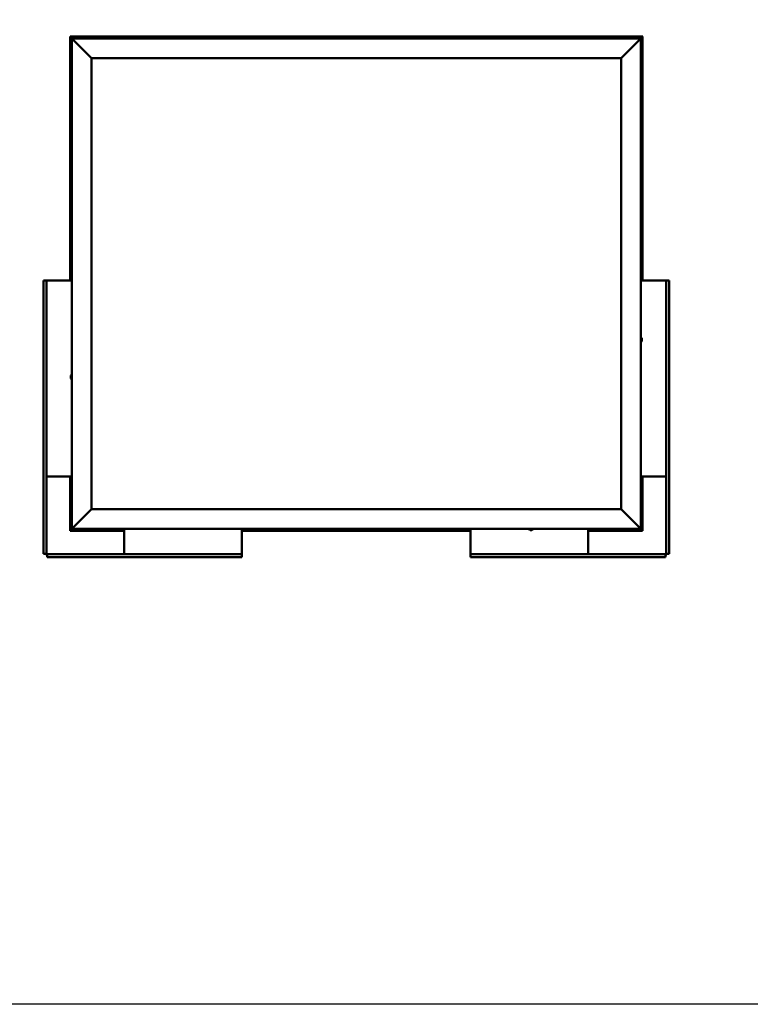
# Model space of a CAD drawing. Units: millimetres. Extents: x 1548 to 23819, y 41428 to 51493.
# Drawn here: x 9986 to 11849, y 41428 to 43939 of the extents above; entities that cross this region are included whole.
import ezdxf

# ---------------------------------------------------------------- set-up
doc = ezdxf.new("R2010")
doc.units = ezdxf.units.MM
doc.layers.add('Visible (ISO)', color=7, linetype='Continuous', lineweight=50)

msp = doc.modelspace()

# ---------------------------------------------------------------- linework, layer by layer
msp.add_lwpolyline([(1548, 51492.7), (23818.7, 51492.7), (23818.7, 41428.5), (1548, 41428.5)], close=True)
at = {"layer": 'Visible (ISO)'}
for p, q in [((10114.4, 43895.6), (10114.5, 43895.6)), ((10114.4, 43895.6), (10114.4, 43274.1)), ((10114.5, 43895.6), (10114.5, 43895.6)), ((10114.5, 43895.6), (10116, 43894)), ((10114.5, 43895.6), (10116.1, 43894)), ((10234.4, 43895.6), (10114.5, 43895.6)), ((10116.1, 43894), (10114.5, 43895.6)), ((10114.5, 43895.6), (10114.5, 43895.6)), ((10119.4, 43890.6), (10116, 43894)), ((10116.1, 43894), (10119.5, 43890.6)), ((10119.4, 43890.6), (10121.9, 43888.1)), ((10119.4, 42640.6), (10119.4, 43890.6)), ((10121.9, 43888.1), (10119.4, 43890.6)), ((10119.4, 43890.6), (11569.4, 43890.6)), ((10169.4, 43840.6), (10121.9, 43888.1)), ((10121.9, 43888.1), (10169.4, 43840.6)), ((10214.7, 43892.5), (10214.7, 43890.6)), ((10217.2, 43893.8), (10217.6, 43893.8)), ((10217.7, 43893.8), (10217.6, 43893.8)), ((10217.7, 43893.8), (10217.8, 43893.8)), ((10217.8, 43893.8), (10219.5, 43893.8)), ((10219.7, 43893.8), (10219.5, 43893.8)), ((10219.7, 43893.8), (10219.9, 43893.8)), ((10219.9, 43893.8), (10221.4, 43893.8)), ((10221.6, 43893.8), (10221.4, 43893.8)), ((10221.6, 43893.8), (10221.7, 43893.8)), ((10224.2, 43892.5), (10224.2, 43890.6)), ((10234.4, 43895.6), (10234.4, 43890.6)), ((10234.4, 43895.6), (10254.4, 43895.6)), ((10254.4, 43895.6), (10254.4, 43890.6)), ((10254.4, 43890.6), (10254.4, 43895.6)), ((10274.4, 43895.6), (10254.4, 43895.6)), ((10274.4, 43890.6), (10274.4, 43895.6)), ((10274.4, 43895.6), (10294.4, 43895.6)), ((10274.4, 43895.6), (10274.4, 43890.6)), ((10294.4, 43895.6), (10294.4, 43890.6)), ((10294.4, 43890.6), (10294.4, 43895.6)), ((10314.4, 43895.6), (10294.4, 43895.6)), ((10804.5, 43895.6), (10314.4, 43895.6)), ((10314.4, 43890.6), (10314.4, 43895.6)), ((10394.7, 43892.5), (10394.7, 43890.6)), ((10397.2, 43893.8), (10397.4, 43893.8)), ((10397.5, 43893.8), (10397.4, 43893.8)), ((10397.5, 43893.8), (10399, 43893.8)), ((10399, 43893.8), (10399.2, 43893.8)), ((10399.4, 43893.8), (10399.2, 43893.8)), ((10399.4, 43893.8), (10401.1, 43893.8)), ((10401.1, 43893.8), (10401.2, 43893.8)), ((10401.3, 43893.8), (10401.2, 43893.8)), ((10401.3, 43893.8), (10401.7, 43893.8)), ((10404.2, 43892.5), (10404.2, 43890.6)), ((10804.5, 43895.6), (10804.5, 43890.6)), ((10804.5, 43895.6), (10824.5, 43895.6)), ((10824.5, 43895.6), (10824.5, 43890.6)), ((10824.5, 43890.6), (10824.5, 43895.6)), ((10844.5, 43895.6), (10824.5, 43895.6)), ((10844.5, 43890.6), (10844.5, 43895.6)), ((10844.5, 43895.6), (10864.5, 43895.6)), ((10844.5, 43895.6), (10844.5, 43890.6)), ((10864.5, 43895.6), (10864.5, 43890.6)), ((10864.5, 43890.6), (10864.5, 43895.6)), ((10884.5, 43895.6), (10864.5, 43895.6)), ((11374.4, 43895.6), (10884.5, 43895.6)), ((10884.5, 43890.6), (10884.5, 43895.6)), ((10929.7, 43892.5), (10929.7, 43890.6)), ((10932.2, 43893.8), (10932.4, 43893.8)), ((10932.6, 43893.8), (10932.4, 43893.8)), ((10932.6, 43893.8), (10934.1, 43893.8)), ((10932.6, 43893.8), (10932.6, 43893.8)), ((10934.3, 43893.8), (10934.1, 43893.8)), ((10934.6, 43893.8), (10936.2, 43893.8)), ((10936.2, 43893.8), (10936.3, 43893.8)), ((10936.4, 43893.8), (10936.3, 43893.8)), ((10936.4, 43893.8), (10936.7, 43893.8)), ((10939.2, 43892.5), (10939.2, 43890.6)), ((11374.4, 43895.6), (11374.4, 43890.6)), ((11374.4, 43895.6), (11394.4, 43895.6)), ((11394.4, 43895.6), (11394.4, 43890.6)), ((11394.4, 43890.6), (11394.4, 43895.6)), ((11414.4, 43895.6), (11394.4, 43895.6)), ((11414.4, 43890.6), (11414.4, 43895.6)), ((11414.4, 43895.6), (11434.4, 43895.6)), ((11414.4, 43895.6), (11414.4, 43890.6)), ((11434.4, 43895.6), (11434.4, 43890.6)), ((11434.4, 43890.6), (11434.4, 43895.6)), ((11454.4, 43895.6), (11434.4, 43895.6)), ((11574.4, 43895.6), (11454.4, 43895.6)), ((11454.4, 43890.6), (11454.4, 43895.6)), ((11464.7, 43892.5), (11464.7, 43890.6)), ((11467.2, 43893.8), (11467.6, 43893.8)), ((11467.7, 43893.8), (11467.6, 43893.8)), ((11467.7, 43893.8), (11467.8, 43893.8)), ((11467.8, 43893.8), (11469.5, 43893.8)), ((11469.7, 43893.8), (11469.5, 43893.8)), ((11469.7, 43893.8), (11469.9, 43893.8)), ((11469.9, 43893.8), (11471.4, 43893.8)), ((11471.6, 43893.8), (11471.4, 43893.8)), ((11471.6, 43893.8), (11471.7, 43893.8)), ((11474.2, 43892.5), (11474.2, 43890.6)), ((11566.9, 43888.1), (11519.4, 43840.6)), ((11519.4, 43840.6), (11566.9, 43888.1)), ((11566.9, 43888.1), (11569.4, 43890.6)), ((11569.4, 43890.6), (11566.9, 43888.1)), ((11572.8, 43894), (11569.4, 43890.6)), ((11569.4, 43890.6), (11572.9, 43894)), ((11569.4, 43890.6), (11569.4, 42640.6)), ((11572.8, 43894), (11574.4, 43895.6)), ((11574.4, 43895.6), (11572.9, 43894)), ((11574.4, 43895.6), (11574.4, 43895.6)), ((11574.4, 43895.6), (11574.4, 43895.6)), ((11574.4, 43274.1), (11574.4, 43895.6)), ((11574.4, 43895.6), (11574.4, 43895.6)), ((11574.4, 43895.6), (11574.5, 43895.6)), ((11574.5, 43895.6), (11574.4, 43895.6)), ((11574.5, 43895.6), (11574.5, 43895.6)), ((10169.4, 42690.6), (10169.4, 43840.6)), ((10169.4, 43840.6), (11519.4, 43840.6)), ((11519.4, 43840.6), (11519.4, 42690.6)), ((10116.2, 43792.8), (10116.2, 43792.7)), ((10116.2, 43792.8), (10116.2, 43792.8)), ((10116.2, 43791.5), (10116.2, 43792.7)), ((10116.2, 43791), (10116.2, 43791.5)), ((10116.2, 43789.3), (10116.2, 43791)), ((10116.2, 43789.1), (10116.2, 43789.3)), ((10116.2, 43789), (10116.2, 43789.1)), ((10116.2, 43789.1), (10116.2, 43789.1)), ((10116.2, 43789), (10116.2, 43789)), ((10116.2, 43788.4), (10116.2, 43789)), ((10117.6, 43795.4), (10119.4, 43795.4)), ((10117.6, 43785.9), (10119.4, 43785.9)), ((11571.3, 43795.4), (11569.4, 43795.4)), ((11571.3, 43785.9), (11569.4, 43785.9)), ((11572.7, 43792.7), (11572.7, 43792.8)), ((11572.7, 43792.8), (11572.7, 43792.8)), ((11572.7, 43792.7), (11572.7, 43791.6)), ((11572.7, 43791.5), (11572.7, 43791.6)), ((11572.7, 43791.5), (11572.7, 43791.2)), ((11572.7, 43791.2), (11572.7, 43789.4)), ((11572.7, 43789.4), (11572.7, 43789.1)), ((11572.7, 43789.1), (11572.7, 43789)), ((11572.7, 43789.1), (11572.7, 43789.1)), ((11572.7, 43789), (11572.7, 43789)), ((11572.7, 43789), (11572.7, 43788.4)), ((11571.3, 43508.4), (11569.4, 43508.4)), ((11572.7, 43505.8), (11572.7, 43505.4)), ((11572.7, 43505.3), (11572.7, 43505.4)), ((11572.7, 43505.3), (11572.7, 43505.2)), ((11572.7, 43505.2), (11572.7, 43505.1)), ((11572.7, 43505.2), (11572.7, 43505.2)), ((11572.7, 43505.1), (11572.7, 43503.4)), ((11572.7, 43503.4), (11572.7, 43502.9)), ((11572.7, 43502.9), (11572.7, 43501.6)), ((11572.7, 43501.5), (11572.7, 43501.6)), ((11572.7, 43501.5), (11572.7, 43501.4)), ((11571.3, 43498.9), (11569.4, 43498.9)), ((10116.2, 43411.7), (10116.2, 43411.8)), ((10116.2, 43411.7), (10116.2, 43411.6)), ((10116.2, 43410.1), (10116.2, 43411.6)), ((10116.2, 43409.8), (10116.2, 43410.1)), ((10116.2, 43409.8), (10116.2, 43409.7)), ((10116.2, 43408), (10116.2, 43409.7)), ((10116.2, 43408), (10116.2, 43408)), ((10116.2, 43407.8), (10116.2, 43408)), ((10116.2, 43408), (10116.2, 43408)), ((10116.2, 43407.8), (10116.2, 43407.8)), ((10116.2, 43407.4), (10116.2, 43407.8)), ((10117.6, 43414.4), (10119.4, 43414.4)), ((10117.6, 43404.9), (10119.4, 43404.9)), ((10046.9, 43274.1), (10048.8, 43274.1)), ((10046.9, 42577.1), (10046.9, 43274.1)), ((10054.4, 43274.1), (10048.8, 43274.1)), ((10055.9, 43274.1), (10054.4, 43274.1)), ((10054.4, 43274.1), (10054.4, 42577.1)), ((10119.4, 43274.1), (10055.9, 43274.1)), ((11569.4, 43274.1), (11632.9, 43274.1)), ((11632.9, 43274.1), (11634.4, 43274.1)), ((11634.4, 43274.1), (11640, 43274.1)), ((11634.4, 43274.1), (11634.4, 42577.1)), ((11641.9, 43274.1), (11640, 43274.1)), ((11641.9, 42577.1), (11641.9, 43274.1)), ((11571.3, 43127.4), (11569.4, 43127.4)), ((11572.7, 43124.8), (11572.7, 43124.2)), ((11572.7, 43124.2), (11572.7, 43124.2)), ((11572.7, 43124.2), (11572.7, 43124.1)), ((11572.7, 43124.1), (11572.7, 43123.9)), ((11572.7, 43124.1), (11572.7, 43124.1)), ((11572.7, 43123.9), (11572.7, 43122.1)), ((11571.3, 43117.9), (11569.4, 43117.9)), ((11572.7, 43122.1), (11572.7, 43121.7)), ((11572.7, 43121.7), (11572.7, 43121.7)), ((11572.7, 43121.7), (11572.7, 43120.5)), ((11572.7, 43120.4), (11572.7, 43120.5)), ((11572.7, 43120.4), (11572.7, 43120.4)), ((10116.2, 43029.7), (10116.2, 43029.8)), ((10116.2, 43029.7), (10116.2, 43029.6)), ((10116.2, 43028.2), (10116.2, 43029.6)), ((10116.2, 43027.8), (10116.2, 43028.2)), ((10116.2, 43026.1), (10116.2, 43027.8)), ((10116.2, 43026), (10116.2, 43026.1)), ((10116.2, 43025.9), (10116.2, 43026)), ((10116.2, 43026), (10116.2, 43026)), ((10116.2, 43025.9), (10116.2, 43025.8)), ((10116.2, 43025.4), (10116.2, 43025.8)), ((10117.6, 43032.4), (10119.4, 43032.4)), ((10117.6, 43022.9), (10119.4, 43022.9)), ((10055.9, 42774.1), (10054.4, 42774.1)), ((10119.4, 42774.1), (10055.9, 42774.1)), ((10114.4, 42774.1), (10114.4, 42635.6)), ((11569.4, 42774.1), (11632.9, 42774.1)), ((11574.4, 42635.6), (11574.4, 42774.1)), ((11632.9, 42774.1), (11634.4, 42774.1)), ((10116.2, 42742.2), (10116.2, 42742.8)), ((10116.2, 42742.1), (10116.2, 42742.2)), ((10116.2, 42742.2), (10116.2, 42742.2)), ((10116.2, 42741.9), (10116.2, 42742.1)), ((10116.2, 42742.1), (10116.2, 42742.1)), ((10116.2, 42740.1), (10116.2, 42741.9)), ((10116.2, 42739.7), (10116.2, 42740.1)), ((10116.2, 42738.5), (10116.2, 42739.7)), ((10116.2, 42738.5), (10116.2, 42738.4)), ((10116.2, 42738.4), (10116.2, 42738.4)), ((10117.6, 42745.4), (10119.4, 42745.4)), ((10117.6, 42735.9), (10119.4, 42735.9)), ((11571.3, 42745.4), (11569.4, 42745.4)), ((11571.3, 42735.9), (11569.4, 42735.9)), ((11572.7, 42742.7), (11572.7, 42742.8)), ((11572.7, 42742.8), (11572.7, 42742.8)), ((11572.7, 42742.7), (11572.7, 42741.6)), ((11572.7, 42741.5), (11572.7, 42741.6)), ((11572.7, 42741.5), (11572.7, 42741.2)), ((11572.7, 42741.2), (11572.7, 42739.4)), ((11572.7, 42739.4), (11572.7, 42739.1)), ((11572.7, 42739.1), (11572.7, 42739)), ((11572.7, 42739.1), (11572.7, 42739.1)), ((11572.7, 42739), (11572.7, 42739)), ((11572.7, 42739), (11572.7, 42738.4)), ((10121.9, 42643.1), (10169.4, 42690.6)), ((10169.4, 42690.6), (10121.9, 42643.1)), ((11519.4, 42690.6), (10169.4, 42690.6)), ((11519.4, 42690.6), (11566.9, 42643.1)), ((11566.9, 42643.1), (11519.4, 42690.6)), ((10114.4, 42635.6), (10114.5, 42635.6)), ((10114.4, 42635.6), (10114.4, 42635.6)), ((10114.5, 42635.6), (10114.4, 42635.6)), ((10116, 42637.2), (10114.5, 42635.6)), ((10114.5, 42635.6), (10116, 42637.2)), ((10114.5, 42635.6), (10114.5, 42635.6)), ((10114.5, 42635.6), (10114.5, 42635.6)), ((10114.5, 42635.6), (10252.9, 42635.6)), ((10116, 42637.2), (10119.4, 42640.6)), ((10119.4, 42640.6), (10116, 42637.2)), ((10121.9, 42643.1), (10119.4, 42640.6)), ((10119.4, 42640.6), (10121.9, 42643.1)), ((11569.4, 42640.6), (10119.4, 42640.6)), ((10214.7, 42638.7), (10214.7, 42640.6)), ((10218.2, 42637.4), (10217.3, 42637.4)), ((10217.3, 42637.4), (10217.3, 42637.4)), ((10220.4, 42637.4), (10218.5, 42637.4)), ((10218.5, 42637.4), (10218.5, 42637.4)), ((10221.6, 42637.4), (10220.7, 42637.4)), ((10220.7, 42637.4), (10220.7, 42637.4)), ((10224.2, 42638.7), (10224.2, 42640.6)), ((10252.9, 42640.6), (10252.9, 42577.1)), ((10552.9, 42640.6), (10552.9, 42577.1)), ((10552.9, 42635.6), (11135.9, 42635.6)), ((10749.7, 42638.7), (10749.7, 42640.6)), ((10752.4, 42637.4), (10752.2, 42637.4)), ((10752.4, 42637.4), (10752.6, 42637.4)), ((10754.2, 42637.4), (10752.6, 42637.4)), ((10752.6, 42637.4), (10752.6, 42637.4)), ((10754.2, 42637.4), (10754.3, 42637.4)), ((10756.2, 42637.4), (10754.6, 42637.4)), ((10756.3, 42637.4), (10756.2, 42637.4)), ((10756.3, 42637.4), (10756.4, 42637.4)), ((10756.7, 42637.4), (10756.4, 42637.4)), ((10759.2, 42638.7), (10759.2, 42640.6)), ((11135.9, 42640.6), (11135.9, 42577.1)), ((11284.7, 42638.7), (11284.7, 42640.6)), ((11288.1, 42637.4), (11287.2, 42637.4)), ((11288.1, 42637.4), (11288.1, 42637.4)), ((11288.2, 42637.4), (11288.1, 42637.4)), ((11288.1, 42637.4), (11288.1, 42637.4)), ((11288.2, 42637.4), (11288.3, 42637.4)), ((11288.2, 42637.4), (11288.2, 42637.4)), ((11290.2, 42637.4), (11288.4, 42637.4)), ((11290.2, 42637.4), (11290.5, 42637.4)), ((11291.6, 42637.4), (11290.6, 42637.4)), ((11291.6, 42637.4), (11291.7, 42637.4)), ((11294.2, 42638.7), (11294.2, 42640.6)), ((11435.9, 42640.6), (11435.9, 42577.1)), ((11435.9, 42635.6), (11574.4, 42635.6)), ((11464.7, 42638.7), (11464.7, 42640.6)), ((11468.2, 42637.4), (11467.3, 42637.4)), ((11467.3, 42637.4), (11467.3, 42637.4)), ((11470.4, 42637.4), (11468.5, 42637.4)), ((11468.5, 42637.4), (11468.5, 42637.4)), ((11471.6, 42637.4), (11470.7, 42637.4)), ((11470.7, 42637.4), (11470.7, 42637.4)), ((11474.2, 42638.7), (11474.2, 42640.6)), ((11569.4, 42640.6), (11566.9, 42643.1)), ((11566.9, 42643.1), (11569.4, 42640.6)), ((11569.4, 42640.6), (11572.8, 42637.2)), ((11572.8, 42637.2), (11569.4, 42640.6)), ((11574.4, 42635.6), (11572.8, 42637.2)), ((11572.8, 42637.2), (11574.4, 42635.6)), ((11574.4, 42635.6), (11574.4, 42635.6)), ((11574.4, 42635.6), (11574.4, 42635.6)), ((11574.4, 42635.6), (11574.4, 42635.6)), ((11574.4, 42635.6), (11574.4, 42635.6)), ((11574.4, 42635.6), (11574.4, 42635.6)), ((10048.8, 42577.1), (10046.9, 42577.1)), ((10048.8, 42577.1), (10054.4, 42577.1)), ((10055.9, 42575.6), (10552.9, 42575.6)), ((10055.9, 42575.6), (10055.9, 42570)), ((10252.9, 42577.1), (10252.9, 42575.6)), ((10552.9, 42577.1), (10552.9, 42575.6)), ((10552.9, 42570), (10552.9, 42575.6)), ((11135.9, 42577.1), (11135.9, 42575.6)), ((11632.9, 42575.6), (11135.9, 42575.6)), ((11135.9, 42570), (11135.9, 42575.6)), ((11435.9, 42577.1), (11435.9, 42575.6)), ((11632.9, 42575.6), (11632.9, 42570)), ((11640, 42577.1), (11634.4, 42577.1)), ((11640, 42577.1), (11641.9, 42577.1)), ((10055.9, 42568.1), (10055.9, 42570)), ((10552.9, 42568.1), (10055.9, 42568.1)), ((10552.9, 42570), (10552.9, 42568.1)), ((11135.9, 42570), (11135.9, 42568.1)), ((11135.9, 42568.1), (11632.9, 42568.1)), ((11632.9, 42568.1), (11632.9, 42570))]:
    msp.add_line(p, q, dxfattribs=at)
for centre, radius, start, end in [((10214.9, 43892.5), 0.2, 125.6853, 180), ((10219.4, 43886.2), 8, 106.0077, 125.6853), ((10219.4, 43886.2), 8, 54.3147, 73.9923), ((10224, 43892.5), 0.2, 0, 54.3147), ((10394.9, 43892.5), 0.2, 125.6853, 180), ((10399.4, 43886.2), 8, 106.0077, 125.6853), ((10399.4, 43886.2), 8, 54.3147, 73.9923), ((10404, 43892.5), 0.2, 0, 54.3147), ((10929.9, 43892.5), 0.2, 125.6853, 180), ((10934.4, 43886.2), 8, 106.0077, 125.6853), ((10934.4, 43886.2), 8, 54.3147, 73.9923), ((10939, 43892.5), 0.2, 0, 54.3147), ((11464.9, 43892.5), 0.2, 125.6853, 180), ((11469.4, 43886.2), 8, 106.0077, 125.6853), ((11469.4, 43886.2), 8, 54.3147, 73.9923), ((11474, 43892.5), 0.2, 0, 54.3147), ((10123.9, 43790.6), 8, 144.3147, 163.9923), ((10123.9, 43790.6), 8, 196.0077, 215.6853), ((10117.6, 43795.2), 0.2, 90, 144.3147), ((10117.6, 43786.1), 0.2, 215.6853, 270), ((11571.3, 43795.2), 0.2, 35.6853, 90), ((11571.3, 43786.1), 0.2, 270, 324.3147), ((11565, 43790.6), 8, 16.0077, 35.6853), ((11565, 43790.6), 8, 324.3147, 343.9923), ((11571.3, 43508.2), 0.2, 35.6853, 90), ((11565, 43503.6), 8, 16.0077, 35.6853), ((11565, 43503.6), 8, 324.3147, 343.9923), ((11571.3, 43499.1), 0.2, 270, 324.3147), ((10123.9, 43409.6), 8, 144.3147, 163.9923), ((10123.9, 43409.6), 8, 196.0077, 215.6853), ((10117.6, 43414.2), 0.2, 90, 144.3147), ((10117.6, 43405.1), 0.2, 215.6853, 270), ((11571.3, 43127.2), 0.2, 35.6853, 90), ((11565, 43122.6), 8, 16.0077, 35.6853), ((11571.3, 43118.1), 0.2, 270, 324.3147), ((11565, 43122.6), 8, 324.3147, 343.9923), ((10123.9, 43027.6), 8, 144.3147, 163.9923), ((10123.9, 43027.6), 8, 196.0077, 215.6853), ((10117.6, 43032.2), 0.2, 90, 144.3147), ((10117.6, 43023.1), 0.2, 215.6853, 270), ((10123.9, 42740.6), 8, 144.3147, 163.9923), ((10123.9, 42740.6), 8, 196.0077, 215.6853), ((10117.6, 42745.2), 0.2, 90, 144.3147), ((10117.6, 42736.1), 0.2, 215.6853, 270), ((11571.3, 42745.2), 0.2, 35.6853, 90), ((11571.3, 42736.1), 0.2, 270, 324.3147), ((11565, 42740.6), 8, 16.0077, 35.6853), ((11565, 42740.6), 8, 324.3147, 343.9923), ((10214.9, 42638.7), 0.2, 180, 234.3147), ((10219.4, 42645.1), 8, 234.3147, 253.6659), ((10219.4, 42645.1), 8, 286.3341, 305.6853), ((10224, 42638.7), 0.2, 305.6853, 0), ((10749.9, 42638.7), 0.2, 180, 234.3147), ((10754.4, 42645.1), 8, 234.3147, 253.9923), ((10754.4, 42645.1), 8, 286.0077, 305.6853), ((10759, 42638.7), 0.2, 305.6853, 0), ((11284.9, 42638.7), 0.2, 180, 234.3147), ((11289.4, 42645.1), 8, 234.3147, 253.801), ((11289.4, 42645.1), 8, 286.199, 305.6853), ((11294, 42638.7), 0.2, 305.6853, 0), ((11464.9, 42638.7), 0.2, 180, 234.3147), ((11469.4, 42645.1), 8, 234.3147, 253.6659), ((11469.4, 42645.1), 8, 286.3341, 305.6853), ((11474, 42638.7), 0.2, 305.6853, 0), ((10055.9, 42577.1), 3, 180, 270), ((10055.9, 42577.1), 1.5, 180, 270), ((11632.9, 42577.1), 1.5, 270, 0), ((11632.9, 42577.1), 3, 270, 0)]:
    msp.add_arc(centre, radius, start, end, dxfattribs=at)
for points, knots in [([(10217.8, 43893.8), (10217.8, 43893.8), (10217.7, 43893.8), (10217.7, 43893.8), (10217.6, 43893.8), (10217.6, 43893.8), (10217.6, 43893.8), (10217.6, 43893.8)], [0.17438702, 0.17438702, 0.17438702, 0.17438702, 0.18896797, 0.18896797, 0.20586323, 0.20586323, 0.21737852, 0.21737852, 0.21737852, 0.21737852]), ([(10219.9, 43893.8), (10219.9, 43893.8), (10219.8, 43893.8), (10219.7, 43893.8), (10219.7, 43893.8), (10219.6, 43893.8), (10219.5, 43893.8), (10219.5, 43893.8)], [0.17438702, 0.17438702, 0.17438702, 0.17438702, 0.18896797, 0.18896797, 0.20586323, 0.20586323, 0.21737851, 0.21737851, 0.21737851, 0.21737851]), ([(10221.6, 43893.8), (10221.6, 43893.8), (10221.6, 43893.8), (10221.5, 43893.8), (10221.5, 43893.8), (10221.4, 43893.8), (10221.4, 43893.8), (10221.4, 43893.8)], [0.17438702, 0.17438702, 0.17438702, 0.17438702, 0.18896797, 0.18896797, 0.20586323, 0.20586323, 0.21737851, 0.21737851, 0.21737851, 0.21737851]), ([(10397.5, 43893.8), (10397.5, 43893.8), (10397.5, 43893.8), (10397.4, 43893.8), (10397.4, 43893.8), (10397.4, 43893.8), (10397.3, 43893.8), (10397.4, 43893.8)], [0.17438702, 0.17438702, 0.17438702, 0.17438702, 0.18896797, 0.18896797, 0.20586323, 0.20586323, 0.21737852, 0.21737852, 0.21737852, 0.21737852]), ([(10399.4, 43893.8), (10399.4, 43893.8), (10399.3, 43893.8), (10399.2, 43893.8), (10399.2, 43893.8), (10399.1, 43893.8), (10399, 43893.8), (10399, 43893.8)], [0.17438702, 0.17438702, 0.17438702, 0.17438702, 0.18896797, 0.18896797, 0.20586323, 0.20586323, 0.21737851, 0.21737851, 0.21737851, 0.21737851]), ([(10401.3, 43893.8), (10401.3, 43893.8), (10401.3, 43893.8), (10401.3, 43893.8), (10401.2, 43893.8), (10401.2, 43893.8), (10401.1, 43893.8), (10401.1, 43893.8)], [0.17438702, 0.17438702, 0.17438702, 0.17438702, 0.18896797, 0.18896797, 0.20586323, 0.20586323, 0.21737851, 0.21737851, 0.21737851, 0.21737851]), ([(10932.6, 43893.8), (10932.6, 43893.8), (10932.5, 43893.8), (10932.4, 43893.8), (10932.4, 43893.8), (10932.4, 43893.8), (10932.4, 43893.8), (10932.4, 43893.8)], [0.17438702, 0.17438702, 0.17438702, 0.17438702, 0.18896797, 0.18896797, 0.20586323, 0.20586323, 0.21737852, 0.21737852, 0.21737852, 0.21737852]), ([(10934.6, 43893.8), (10934.5, 43893.8), (10934.5, 43893.8), (10934.4, 43893.8), (10934.3, 43893.8), (10934.2, 43893.8), (10934.2, 43893.8), (10934.1, 43893.8)], [0.17438702, 0.17438702, 0.17438702, 0.17438702, 0.18896797, 0.18896797, 0.20586323, 0.20586323, 0.21737851, 0.21737851, 0.21737851, 0.21737851]), ([(10936.4, 43893.8), (10936.4, 43893.8), (10936.4, 43893.8), (10936.3, 43893.8), (10936.3, 43893.8), (10936.2, 43893.8), (10936.2, 43893.8), (10936.2, 43893.8)], [0.17438702, 0.17438702, 0.17438702, 0.17438702, 0.18896797, 0.18896797, 0.20586323, 0.20586323, 0.21737851, 0.21737851, 0.21737851, 0.21737851]), ([(11467.8, 43893.8), (11467.8, 43893.8), (11467.7, 43893.8), (11467.7, 43893.8), (11467.6, 43893.8), (11467.6, 43893.8), (11467.6, 43893.8), (11467.6, 43893.8)], [0.17438702, 0.17438702, 0.17438702, 0.17438702, 0.18896797, 0.18896797, 0.20586323, 0.20586323, 0.21737852, 0.21737852, 0.21737852, 0.21737852]), ([(11469.9, 43893.8), (11469.9, 43893.8), (11469.8, 43893.8), (11469.7, 43893.8), (11469.7, 43893.8), (11469.6, 43893.8), (11469.5, 43893.8), (11469.5, 43893.8)], [0.17438702, 0.17438702, 0.17438702, 0.17438702, 0.18896797, 0.18896797, 0.20586323, 0.20586323, 0.21737851, 0.21737851, 0.21737851, 0.21737851]), ([(11471.6, 43893.8), (11471.6, 43893.8), (11471.6, 43893.8), (11471.5, 43893.8), (11471.5, 43893.8), (11471.4, 43893.8), (11471.4, 43893.8), (11471.4, 43893.8)], [0.17438702, 0.17438702, 0.17438702, 0.17438702, 0.18896797, 0.18896797, 0.20586323, 0.20586323, 0.21737851, 0.21737851, 0.21737851, 0.21737851]), ([(10116.2, 43792.8), (10116.2, 43792.8), (10116.2, 43792.8), (10116.2, 43792.8), (10116.2, 43792.8), (10116.2, 43792.7), (10116.2, 43792.7), (10116.2, 43792.7)], [0.17438702, 0.17438702, 0.17438702, 0.17438702, 0.18896797, 0.18896797, 0.20586323, 0.20586323, 0.21737851, 0.21737851, 0.21737851, 0.21737851]), ([(10116.2, 43791.5), (10116.2, 43791.4), (10116.2, 43791.4), (10116.2, 43791.3), (10116.2, 43791.2), (10116.2, 43791.1), (10116.2, 43791.1), (10116.2, 43791)], [0.17438702, 0.17438702, 0.17438702, 0.17438702, 0.18896797, 0.18896797, 0.20586323, 0.20586323, 0.21737852, 0.21737852, 0.21737852, 0.21737852]), ([(10116.2, 43789.3), (10116.2, 43789.2), (10116.2, 43789.2), (10116.2, 43789.1), (10116.2, 43789), (10116.2, 43789), (10116.2, 43789), (10116.2, 43789)], [0.17438702, 0.17438702, 0.17438702, 0.17438702, 0.18896797, 0.18896797, 0.20586323, 0.20586323, 0.21737852, 0.21737852, 0.21737852, 0.21737852]), ([(11572.7, 43792.7), (11572.7, 43792.8), (11572.7, 43792.8), (11572.7, 43792.8), (11572.7, 43792.8), (11572.7, 43792.8), (11572.7, 43792.8), (11572.7, 43792.8)], [0.17438702, 0.17438702, 0.17438702, 0.17438702, 0.18896797, 0.18896797, 0.20586323, 0.20586323, 0.21737852, 0.21737852, 0.21737852, 0.21737852]), ([(11572.7, 43791.2), (11572.7, 43791.2), (11572.7, 43791.3), (11572.7, 43791.4), (11572.7, 43791.4), (11572.7, 43791.5), (11572.7, 43791.5), (11572.7, 43791.6)], [0.17438702, 0.17438702, 0.17438702, 0.17438702, 0.18896797, 0.18896797, 0.20586323, 0.20586323, 0.21737852, 0.21737852, 0.21737852, 0.21737852]), ([(11572.7, 43789), (11572.7, 43789.1), (11572.7, 43789.1), (11572.7, 43789.2), (11572.7, 43789.2), (11572.7, 43789.3), (11572.7, 43789.3), (11572.7, 43789.4)], [0.17438702, 0.17438702, 0.17438702, 0.17438702, 0.18896797, 0.18896797, 0.20586323, 0.20586323, 0.21737852, 0.21737852, 0.21737852, 0.21737852]), ([(11572.7, 43505.1), (11572.7, 43505.1), (11572.7, 43505.2), (11572.7, 43505.3), (11572.7, 43505.3), (11572.7, 43505.4), (11572.7, 43505.4), (11572.7, 43505.4)], [0.17438702, 0.17438702, 0.17438702, 0.17438702, 0.18896797, 0.18896797, 0.20586323, 0.20586323, 0.21737852, 0.21737852, 0.21737852, 0.21737852]), ([(11572.7, 43502.9), (11572.7, 43503), (11572.7, 43503), (11572.7, 43503.1), (11572.7, 43503.2), (11572.7, 43503.3), (11572.7, 43503.3), (11572.7, 43503.4)], [0.17438702, 0.17438702, 0.17438702, 0.17438702, 0.18896797, 0.18896797, 0.20586323, 0.20586323, 0.21737852, 0.21737852, 0.21737852, 0.21737852]), ([(11572.7, 43501.5), (11572.7, 43501.4), (11572.7, 43501.4), (11572.7, 43501.5), (11572.7, 43501.5), (11572.7, 43501.5), (11572.7, 43501.6), (11572.7, 43501.6)], [0.17438702, 0.17438702, 0.17438702, 0.17438702, 0.18896797, 0.18896797, 0.20586323, 0.20586323, 0.21737851, 0.21737851, 0.21737851, 0.21737851]), ([(10116.2, 43411.7), (10116.2, 43411.7), (10116.2, 43411.7), (10116.2, 43411.7), (10116.2, 43411.7), (10116.2, 43411.6), (10116.2, 43411.6), (10116.2, 43411.6)], [0.17438702, 0.17438702, 0.17438702, 0.17438702, 0.18896797, 0.18896797, 0.20586323, 0.20586323, 0.21737852, 0.21737852, 0.21737852, 0.21737852]), ([(10116.2, 43410.1), (10116.2, 43410.1), (10116.2, 43410.1), (10116.2, 43410), (10116.2, 43409.9), (10116.2, 43409.8), (10116.2, 43409.8), (10116.2, 43409.7)], [0.17438702, 0.17438702, 0.17438702, 0.17438702, 0.18896797, 0.18896797, 0.20586323, 0.20586323, 0.21737852, 0.21737852, 0.21737852, 0.21737852]), ([(10116.2, 43408), (10116.2, 43408), (10116.2, 43407.9), (10116.2, 43407.8), (10116.2, 43407.8), (10116.2, 43407.8), (10116.2, 43407.8), (10116.2, 43407.8)], [0.17438702, 0.17438702, 0.17438702, 0.17438702, 0.18896797, 0.18896797, 0.20586323, 0.20586323, 0.21737852, 0.21737852, 0.21737852, 0.21737852]), ([(11572.7, 43123.9), (11572.7, 43123.9), (11572.7, 43124), (11572.7, 43124.1), (11572.7, 43124.1), (11572.7, 43124.2), (11572.7, 43124.2), (11572.7, 43124.2)], [0.17438702, 0.17438702, 0.17438702, 0.17438702, 0.18896797, 0.18896797, 0.20586323, 0.20586323, 0.21737852, 0.21737852, 0.21737852, 0.21737852]), ([(11572.7, 43121.7), (11572.7, 43121.7), (11572.7, 43121.7), (11572.7, 43121.8), (11572.7, 43121.9), (11572.7, 43122), (11572.7, 43122), (11572.7, 43122.1)], [0.17438702, 0.17438702, 0.17438702, 0.17438702, 0.18896797, 0.18896797, 0.20586323, 0.20586323, 0.21737852, 0.21737852, 0.21737852, 0.21737852]), ([(11572.7, 43120.4), (11572.7, 43120.4), (11572.7, 43120.4), (11572.7, 43120.4), (11572.7, 43120.4), (11572.7, 43120.4), (11572.7, 43120.5), (11572.7, 43120.5)], [0.17438702, 0.17438702, 0.17438702, 0.17438702, 0.18896797, 0.18896797, 0.20586323, 0.20586323, 0.21737852, 0.21737852, 0.21737852, 0.21737852]), ([(10116.2, 43029.7), (10116.2, 43029.8), (10116.2, 43029.8), (10116.2, 43029.7), (10116.2, 43029.7), (10116.2, 43029.7), (10116.2, 43029.6), (10116.2, 43029.6)], [0.17438702, 0.17438702, 0.17438702, 0.17438702, 0.18896797, 0.18896797, 0.20586323, 0.20586323, 0.21737851, 0.21737851, 0.21737851, 0.21737851]), ([(10116.2, 43028.2), (10116.2, 43028.2), (10116.2, 43028.1), (10116.2, 43028), (10116.2, 43028), (10116.2, 43027.9), (10116.2, 43027.8), (10116.2, 43027.8)], [0.17438702, 0.17438702, 0.17438702, 0.17438702, 0.18896797, 0.18896797, 0.20586323, 0.20586323, 0.21737852, 0.21737852, 0.21737852, 0.21737852]), ([(10116.2, 43026.1), (10116.2, 43026), (10116.2, 43026), (10116.2, 43025.9), (10116.2, 43025.9), (10116.2, 43025.8), (10116.2, 43025.8), (10116.2, 43025.8)], [0.17438702, 0.17438702, 0.17438702, 0.17438702, 0.18896797, 0.18896797, 0.20586323, 0.20586323, 0.21737852, 0.21737852, 0.21737852, 0.21737852]), ([(10116.2, 42742.2), (10116.2, 42742.2), (10116.2, 42742.2), (10116.2, 42742.1), (10116.2, 42742), (10116.2, 42742), (10116.2, 42741.9), (10116.2, 42741.9)], [0.17438702, 0.17438702, 0.17438702, 0.17438702, 0.18896797, 0.18896797, 0.20586323, 0.20586323, 0.21737851, 0.21737851, 0.21737851, 0.21737851]), ([(10116.2, 42740.1), (10116.2, 42740), (10116.2, 42740), (10116.2, 42739.9), (10116.2, 42739.8), (10116.2, 42739.7), (10116.2, 42739.7), (10116.2, 42739.7)], [0.17438702, 0.17438702, 0.17438702, 0.17438702, 0.18896797, 0.18896797, 0.20586323, 0.20586323, 0.21737851, 0.21737851, 0.21737851, 0.21737851]), ([(10116.2, 42738.5), (10116.2, 42738.5), (10116.2, 42738.4), (10116.2, 42738.4), (10116.2, 42738.4), (10116.2, 42738.4), (10116.2, 42738.4), (10116.2, 42738.4)], [0.17438702, 0.17438702, 0.17438702, 0.17438702, 0.18896797, 0.18896797, 0.20586323, 0.20586323, 0.21737852, 0.21737852, 0.21737852, 0.21737852]), ([(11572.7, 42742.7), (11572.7, 42742.8), (11572.7, 42742.8), (11572.7, 42742.8), (11572.7, 42742.8), (11572.7, 42742.8), (11572.7, 42742.8), (11572.7, 42742.8)], [0.17438702, 0.17438702, 0.17438702, 0.17438702, 0.18896797, 0.18896797, 0.20586323, 0.20586323, 0.21737852, 0.21737852, 0.21737852, 0.21737852]), ([(11572.7, 42741.2), (11572.7, 42741.2), (11572.7, 42741.3), (11572.7, 42741.4), (11572.7, 42741.4), (11572.7, 42741.5), (11572.7, 42741.5), (11572.7, 42741.6)], [0.17438702, 0.17438702, 0.17438702, 0.17438702, 0.18896797, 0.18896797, 0.20586323, 0.20586323, 0.21737852, 0.21737852, 0.21737852, 0.21737852]), ([(11572.7, 42739), (11572.7, 42739.1), (11572.7, 42739.1), (11572.7, 42739.2), (11572.7, 42739.2), (11572.7, 42739.3), (11572.7, 42739.3), (11572.7, 42739.4)], [0.17438702, 0.17438702, 0.17438702, 0.17438702, 0.18896797, 0.18896797, 0.20586323, 0.20586323, 0.21737852, 0.21737852, 0.21737852, 0.21737852]), ([(10217.3, 42637.4), (10217.2, 42637.4), (10217.2, 42637.4), (10217.2, 42637.4), (10217.2, 42637.4), (10217.2, 42637.4), (10217.2, 42637.4), (10217.3, 42637.4)], [0.17438702, 0.17438702, 0.17438702, 0.17438702, 0.18896797, 0.18896797, 0.20586323, 0.20586323, 0.21737852, 0.21737852, 0.21737852, 0.21737852]), ([(10218.2, 42637.4), (10218.2, 42637.4), (10218.2, 42637.4), (10218.3, 42637.4), (10218.4, 42637.4), (10218.5, 42637.4), (10218.5, 42637.4), (10218.5, 42637.4)], [0.17438702, 0.17438702, 0.17438702, 0.17438702, 0.18896797, 0.18896797, 0.20586323, 0.20586323, 0.21737851, 0.21737851, 0.21737851, 0.21737851]), ([(10218.5, 42637.4), (10218.5, 42637.4), (10218.4, 42637.4), (10218.4, 42637.4), (10218.3, 42637.4), (10218.3, 42637.4)], [0.17438702, 0.17438702, 0.17438702, 0.17438702, 0.18896797, 0.18896797, 0.19470305, 0.19470305, 0.19470305, 0.19470305]), ([(10220.4, 42637.4), (10220.4, 42637.4), (10220.5, 42637.4), (10220.6, 42637.4), (10220.6, 42637.4), (10220.7, 42637.4), (10220.7, 42637.4), (10220.7, 42637.4)], [0.17438702, 0.17438702, 0.17438702, 0.17438702, 0.18896797, 0.18896797, 0.20586323, 0.20586323, 0.21737851, 0.21737851, 0.21737851, 0.21737851]), ([(10220.7, 42637.4), (10220.7, 42637.4), (10220.7, 42637.4), (10220.6, 42637.4), (10220.6, 42637.4), (10220.6, 42637.4)], [0.17438702, 0.17438702, 0.17438702, 0.17438702, 0.18896797, 0.18896797, 0.19470305, 0.19470305, 0.19470305, 0.19470305]), ([(10221.6, 42637.4), (10221.7, 42637.4), (10221.7, 42637.4), (10221.7, 42637.4), (10221.7, 42637.4), (10221.7, 42637.4)], [0.17438702, 0.17438702, 0.17438702, 0.17438702, 0.18896797, 0.18896797, 0.19470305, 0.19470305, 0.19470305, 0.19470305]), ([(10752.4, 42637.4), (10752.4, 42637.4), (10752.4, 42637.4), (10752.5, 42637.4), (10752.5, 42637.4), (10752.6, 42637.4), (10752.6, 42637.4), (10752.6, 42637.4)], [0.17438702, 0.17438702, 0.17438702, 0.17438702, 0.18896797, 0.18896797, 0.20586323, 0.20586323, 0.21737851, 0.21737851, 0.21737851, 0.21737851]), ([(10754.2, 42637.4), (10754.2, 42637.4), (10754.3, 42637.4), (10754.4, 42637.4), (10754.4, 42637.4), (10754.5, 42637.4), (10754.6, 42637.4), (10754.6, 42637.4)], [0.17438702, 0.17438702, 0.17438702, 0.17438702, 0.18896797, 0.18896797, 0.20586323, 0.20586323, 0.21737851, 0.21737851, 0.21737851, 0.21737851]), ([(10754.4, 42637.4), (10754.4, 42637.4), (10754.4, 42637.4), (10754.4, 42637.4), (10754.3, 42637.4), (10754.3, 42637.4)], [0.20226985, 0.20226985, 0.20226985, 0.20226985, 0.20586323, 0.20586323, 0.21737852, 0.21737852, 0.21737852, 0.21737852]), ([(10756.2, 42637.4), (10756.2, 42637.4), (10756.3, 42637.4), (10756.4, 42637.4), (10756.4, 42637.4), (10756.4, 42637.4), (10756.4, 42637.4), (10756.4, 42637.4)], [0.17438702, 0.17438702, 0.17438702, 0.17438702, 0.18896797, 0.18896797, 0.20586323, 0.20586323, 0.21737852, 0.21737852, 0.21737852, 0.21737852]), ([(11288.1, 42637.4), (11288.1, 42637.4), (11288.1, 42637.4), (11288.2, 42637.4), (11288.2, 42637.4), (11288.3, 42637.4), (11288.4, 42637.4), (11288.4, 42637.4)], [0.17438702, 0.17438702, 0.17438702, 0.17438702, 0.18896797, 0.18896797, 0.20586323, 0.20586323, 0.21737851, 0.21737851, 0.21737851, 0.21737851]), ([(11290.2, 42637.4), (11290.3, 42637.4), (11290.3, 42637.4), (11290.4, 42637.4), (11290.5, 42637.4), (11290.6, 42637.4), (11290.6, 42637.4), (11290.6, 42637.4)], [0.17438702, 0.17438702, 0.17438702, 0.17438702, 0.18896797, 0.18896797, 0.20586323, 0.20586323, 0.21737851, 0.21737851, 0.21737851, 0.21737851]), ([(11291.6, 42637.4), (11291.7, 42637.4), (11291.7, 42637.4), (11291.7, 42637.4), (11291.7, 42637.4), (11291.7, 42637.4), (11291.7, 42637.4), (11291.7, 42637.4)], [0.17438702, 0.17438702, 0.17438702, 0.17438702, 0.18896797, 0.18896797, 0.20586323, 0.20586323, 0.21737852, 0.21737852, 0.21737852, 0.21737852]), ([(11467.3, 42637.4), (11467.2, 42637.4), (11467.2, 42637.4), (11467.2, 42637.4), (11467.2, 42637.4), (11467.2, 42637.4), (11467.2, 42637.4), (11467.3, 42637.4)], [0.17438702, 0.17438702, 0.17438702, 0.17438702, 0.18896797, 0.18896797, 0.20586323, 0.20586323, 0.21737852, 0.21737852, 0.21737852, 0.21737852]), ([(11468.2, 42637.4), (11468.2, 42637.4), (11468.2, 42637.4), (11468.3, 42637.4), (11468.4, 42637.4), (11468.5, 42637.4), (11468.5, 42637.4), (11468.5, 42637.4)], [0.17438702, 0.17438702, 0.17438702, 0.17438702, 0.18896797, 0.18896797, 0.20586323, 0.20586323, 0.21737851, 0.21737851, 0.21737851, 0.21737851]), ([(11468.5, 42637.4), (11468.5, 42637.4), (11468.4, 42637.4), (11468.4, 42637.4), (11468.3, 42637.4), (11468.3, 42637.4)], [0.17438702, 0.17438702, 0.17438702, 0.17438702, 0.18896797, 0.18896797, 0.19470305, 0.19470305, 0.19470305, 0.19470305]), ([(11470.4, 42637.4), (11470.4, 42637.4), (11470.5, 42637.4), (11470.6, 42637.4), (11470.6, 42637.4), (11470.7, 42637.4), (11470.7, 42637.4), (11470.7, 42637.4)], [0.17438702, 0.17438702, 0.17438702, 0.17438702, 0.18896797, 0.18896797, 0.20586323, 0.20586323, 0.21737851, 0.21737851, 0.21737851, 0.21737851]), ([(11470.7, 42637.4), (11470.7, 42637.4), (11470.7, 42637.4), (11470.6, 42637.4), (11470.6, 42637.4), (11470.6, 42637.4)], [0.17438702, 0.17438702, 0.17438702, 0.17438702, 0.18896797, 0.18896797, 0.19470305, 0.19470305, 0.19470305, 0.19470305]), ([(11471.6, 42637.4), (11471.7, 42637.4), (11471.7, 42637.4), (11471.7, 42637.4), (11471.7, 42637.4), (11471.7, 42637.4)], [0.17438702, 0.17438702, 0.17438702, 0.17438702, 0.18896797, 0.18896797, 0.19470305, 0.19470305, 0.19470305, 0.19470305])]:
    msp.add_open_spline(points, degree=3, knots=knots, dxfattribs=at)
for points in [[(10934.3, 43893.8), (10934.4, 43893.8), (10934.4, 43893.8), (10934.4, 43893.8)], [(11287.2, 42637.4), (11287.2, 42637.4), (11287.2, 42637.4), (11287.2, 42637.4)], [(11288.3, 42637.4), (11288.3, 42637.4), (11288.3, 42637.4), (11288.3, 42637.4)], [(11290.6, 42637.4), (11290.5, 42637.4), (11290.5, 42637.4), (11290.5, 42637.4)]]:
    msp.add_open_spline(points, degree=3, dxfattribs=at)

doc.saveas('drawing.dxf')
